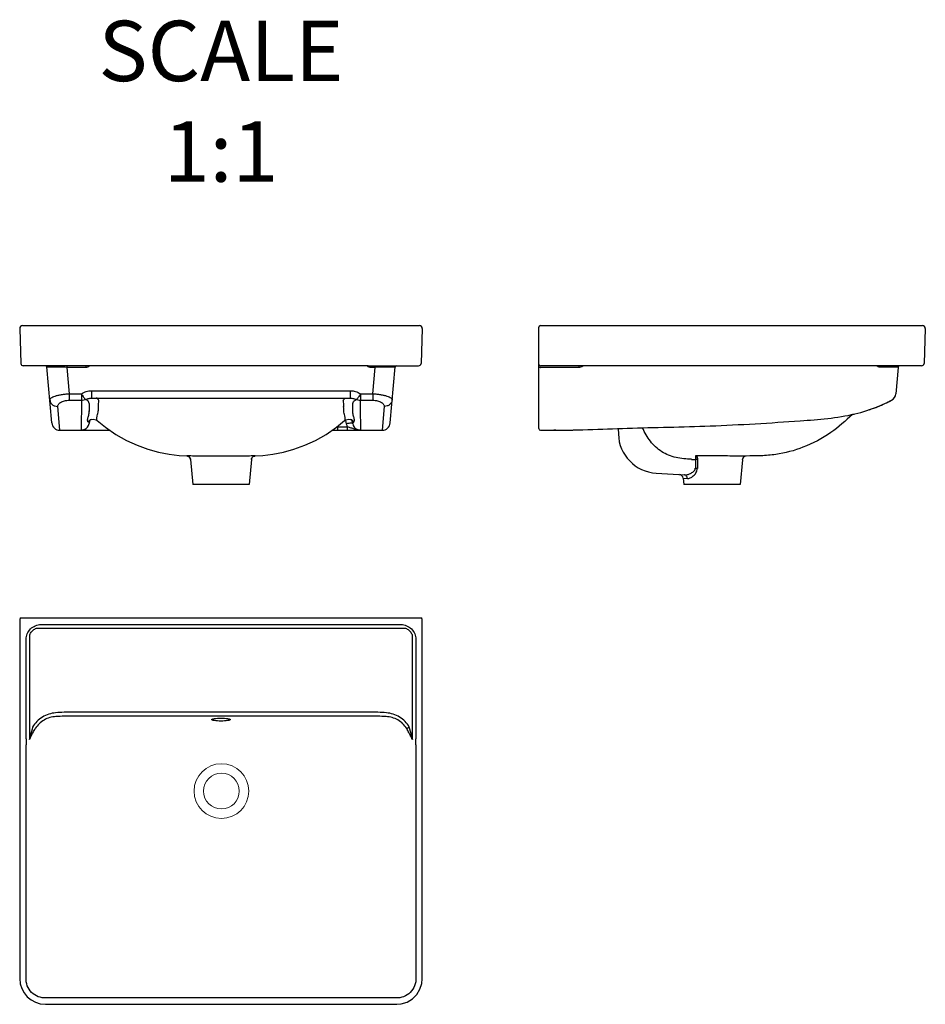
# Model space of a CAD drawing. Units: millimetres. Extents: x 63602 to 64726, y -11014 to -9791.
import ezdxf

# ---------------------------------------------------------------- set-up
doc = ezdxf.new("R2010")
doc.units = ezdxf.units.MM
doc.layers.add('02___PRT_ALL_AXES', color=7, linetype='Continuous')
doc.layers.add('06___PRT_ALL_SURFS', color=7, linetype='Continuous')
doc.layers.add('尺寸标注', color=80, linetype='Continuous', lineweight=18)

msp = doc.modelspace()

# ---------------------------------------------------------------- linework, layer by layer
at = {"color": 7, "linetype": 'Continuous'}
for p, q in [((63601.9, -10174.8), (63603.4, -10218.2)), ((63605.4, -10171.1), (64098.2, -10171.1)), ((63607.2, -10171.1), (63607.2, -10171.1)), ((64101.7, -10174.8), (64100.1, -10218.2)), ((64246.3, -10299.1), (64246.3, -10173.1)), ((64248.3, -10171.1), (64722.6, -10171.1)), ((64726.1, -10174.8), (64724.6, -10218.2)), ((63686.4, -10221.1), (63606.4, -10221.1)), ((63635.5, -10222.1), (63635.6, -10222.3)), ((63641.7, -10292), (63635.6, -10222.2)), ((63660.6, -10221.1), (63660.6, -10223)), ((63660.6, -10223), (63663.5, -10255.8)), ((63683.9, -10223), (63660.6, -10223)), ((63683.9, -10221.1), (63683.9, -10223)), ((64034.5, -10221.1), (63687.2, -10221.1)), ((64035.5, -10221.1), (64097.1, -10221.1)), ((64037.9, -10221.1), (64037.9, -10223)), ((64043, -10223), (64037.9, -10223)), ((64040.1, -10255.8), (64043, -10223)), ((64043, -10221.1), (64043, -10223)), ((64061.8, -10292), (64067.9, -10222.2)), ((64067.9, -10222.3), (64067.9, -10222.4)), ((64068.1, -10222), (64068.6, -10221.5)), ((64068.6, -10221.5), (64069.3, -10221.2)), ((64721.6, -10221.1), (64248.3, -10221.1)), ((64296.1, -10223), (64248.3, -10223)), ((64296.1, -10221.1), (64296.1, -10223)), ((64692.3, -10223), (64689.5, -10255.8)), ((63663.5, -10255.8), (63663.5, -10263.8)), ((63663.5, -10255.8), (63678.6, -10255.8)), ((63678.6, -10255.8), (63678.6, -10263.8)), ((63691.2, -10252), (63691.2, -10261.1)), ((63691.2, -10252), (64012.3, -10252)), ((63691.2, -10261.1), (64012.3, -10261.1)), ((64012.3, -10252), (64012.3, -10261.1)), ((64025, -10255.8), (64040.1, -10255.8)), ((64025, -10255.8), (64025, -10263.8)), ((64040.1, -10255.8), (64040.1, -10263.8)), ((63651.7, -10301.1), (63649.2, -10271.5)), ((63663.5, -10263.8), (63678.6, -10263.8)), ((63678.6, -10263.8), (63678.4, -10301.1)), ((63688.3, -10267.7), (63688.3, -10277.9)), ((64015.3, -10277.9), (64015.3, -10267.7)), ((64025, -10263.8), (64040.1, -10263.8)), ((64054.4, -10271.5), (64051.9, -10301.1)), ((64669.1, -10270.9), (64668.9, -10271)), ((64669.4, -10270.8), (64669.1, -10270.9)), ((63688.7, -10290.1), (63688.2, -10292.8)), ((63688.8, -10289.6), (63688.7, -10290.1)), ((63688.9, -10289), (63688.8, -10289.6)), ((63689, -10288.8), (63688.9, -10289)), ((63690.8, -10287.7), (63690.6, -10287.8)), ((63698.2, -10289.1), (63698.2, -10289.1)), ((63995.9, -10296.8), (63996.3, -10296.8)), ((63996.3, -10296.8), (63996.3, -10296.5)), ((63996.3, -10296.8), (64008.5, -10296.8)), ((64005.3, -10289.1), (64005.3, -10289.1)), ((64006.7, -10288.8), (64006.6, -10288.2)), ((64007.5, -10293.1), (64006.7, -10288.8)), ((64008.5, -10296.8), (64008.5, -10301.1)), ((64012.9, -10287.8), (64012.8, -10287.8)), ((64014.7, -10289), (64014.6, -10288.8)), ((64014.8, -10289.6), (64014.7, -10289)), ((64014.8, -10290), (64014.8, -10289.6)), ((64015.3, -10292.8), (64014.8, -10290)), ((64015.3, -10292.8), (64015.3, -10289.5)), ((64015.6, -10289.7), (64015.5, -10289.5)), ((64015.5, -10289.7), (64015.7, -10289.9)), ((63651.7, -10301.1), (63707.3, -10301.1)), ((63996.3, -10301.1), (64051.9, -10301.1)), ((64248.3, -10301.1), (64258.3, -10301.1)), ((64260.3, -10301.1), (64261.3, -10301.1)), ((64267.6, -10301.1), (64267.2, -10301.1)), ((64344.9, -10299), (64345.1, -10305.9)), ((63809.4, -10333), (63809.4, -10333)), ((63827.3, -10333.1), (63825.3, -10333.1)), ((63878.3, -10333.1), (63876.2, -10333.1)), ((63894.2, -10333), (63894.2, -10333)), ((63894.2, -10333), (63894.2, -10333)), ((64441.2, -10333), (64440.9, -10333)), ((64451.1, -10333), (64449.8, -10333)), ((64496.2, -10333.1), (64494.7, -10333.1)), ((64503.9, -10333.1), (64496.2, -10333.1)), ((63814.1, -10337.6), (63816.8, -10368.6)), ((63889.5, -10337.6), (63886.8, -10368.6)), ((64443.4, -10337.5), (64443.2, -10337.5)), ((64499, -10337.7), (64496.3, -10368.6)), ((64392, -10354.4), (64427, -10356.5)), ((63886.8, -10368.6), (63816.8, -10368.6)), ((64425.6, -10360.7), (64426.3, -10368.6)), ((64425.6, -10360.7), (64431, -10361.1)), ((64496.3, -10368.6), (64426.3, -10368.6)), ((63601.9, -10536.3), (63601.9, -10982.2)), ((63603.9, -10534.3), (64099.7, -10534.3)), ((63628.3, -10542.3), (64075.2, -10542.3)), ((64101.7, -10982.4), (64101.7, -10536.3)), ((63626.4, -10546.8), (64077.2, -10546.8)), ((63609.8, -10684.1), (63609.8, -10560.9)), ((63614.3, -10682.8), (63614.3, -10558.9)), ((64089.3, -10558.9), (64089.3, -10682.8)), ((64093.8, -10560.9), (64093.8, -10684.1)), ((63851.8, -11006.3), (63654.9, -11006.3)), ((64048.6, -11006.3), (63851.8, -11006.3)), ((63633.9, -11014.2), (64069.9, -11014.2))]:
    msp.add_line(p, q, dxfattribs=at)
for points in [[(63634.4, -10221.2), (63635.1, -10221.6), (63635.5, -10222.1)], [(64067.9, -10222.4), (64067.9, -10222.3), (64068.1, -10222)], [(63687.9, -10289.9), (63687.9, -10290), (63688.1, -10289.7)], [(63690.8, -10287.7), (63693.3, -10287.3), (63697, -10288.2), (63698.2, -10289.1)], [(64005.3, -10289.1), (64006.7, -10288.1), (64010.3, -10287.3), (64012.8, -10287.8)], [(64012.9, -10287.8), (64014.3, -10288.6), (64015.5, -10289.7)], [(63809.4, -10333), (63809.4, -10333), (63809.5, -10333), (63809.7, -10333), (63810.1, -10333.1), (63810.8, -10333.3), (63811.4, -10333.6), (63812, -10334), (63812.6, -10334.5), (63813.1, -10335.1), (63813.6, -10335.8), (63813.9, -10336.6), (63814.1, -10337.4), (63814.1, -10337.6)], [(63889.8, -10336.4), (63890.1, -10335.6), (63890.6, -10334.8)], [(63890.6, -10334.8), (63891.2, -10334.2), (63891.8, -10333.8), (63892.5, -10333.4)], [(63892.5, -10333.4), (63893.1, -10333.2), (63893.7, -10333.1), (63894, -10333), (63894.2, -10333), (63894.2, -10333)], [(63889.5, -10337.6), (63889.5, -10337.3), (63889.8, -10336.4)], [(64069.9, -11014.2), (64075.6, -11013.7), (64082.9, -11011.4), (64089.4, -11007.5), (64094.8, -11002.1), (64098.8, -10995.6), (64101.1, -10988.4), (64101.7, -10982.4)]]:
    msp.add_lwpolyline(points, dxfattribs=at)
at = {"lineweight": 0}
for radius in [34, 22.2]:
    msp.add_circle((63852.3, -10749.3), radius, dxfattribs=at)
at = {"color": 7, "linetype": 'Continuous'}
for centre, radius, start, end in [((63605.4, -10174.6), 3.5, 90.0035, 181.9999), ((64098.2, -10174.6), 3.5, 358, 90), ((64248.3, -10173.1), 2, 90, 180), ((64722.6, -10174.6), 3.5, 358, 90), ((63606.4, -10218.1), 3, 182, 270), ((63633.7, -10223.1), 2, 24.9457, 64.4344), ((63633.9, -10223.1), 1.97, 26.3236, 67.8539), ((63683.9, -10215.9), 7.02, 270.0368, 312.1788), ((64037.9, -10215.9), 7.01, 227.8098, 269.9598), ((64069.7, -10223.1), 1.97, 111.3244, 156.4486), ((64069.9, -10223.1), 2, 111.25, 157.9292), ((64097.1, -10218.1), 3, 270, 358), ((64248.3, -10219.1), 2, 180, 270), ((64296, -10215.9), 7.03, 270.0413, 312.9674), ((64670.6, -10215.9), 7.01, 226.9964, 243.8927), ((64705.8, -10241.1), 42.7, 152.5899, 153.7919), ((64688.1, -10231.9), 22.7, 151.6195, 152.6248), ((64694.3, -10223.1), 2, 89.9844, 174.9986), ((64721.6, -10218.1), 3, 270, 358), ((64679.5, -10255), 10, 298.122, 355), ((63656.5, -10271.6), 43.4, 352.807, 358.6128), ((63194.9, -10259.2), 505.1, 358.5672, 359.4396), ((64508.7, -10259.2), 505.1, 180.5604, 181.4328), ((64047.1, -10271.6), 43.4, 181.3872, 187.1928), ((64596.1, -10095.8), 189.8, 288.637, 292.1774), ((64597.7, -10099.8), 185.4, 291.75, 291.9231), ((64597.9, -10100.4), 184.8, 291.923, 292.193), ((64601.2, -10108.2), 176.4, 292.1513, 298.0793), ((64598.3, -10101.3), 183.8, 292.1945, 292.5977), ((64598.6, -10102.1), 183, 292.5979, 292.7528), ((64601.5, -10108.8), 175.6, 292.718, 298.0873), ((64599.1, -10103.2), 181.7, 292.7522, 293.4783), ((64599.7, -10104.8), 180, 293.4786, 293.9739), ((64600.4, -10106.4), 178.3, 293.9735, 294.7344), ((64602.4, -10110.4), 173.8, 295.8761, 296.3381), ((64602.9, -10111.5), 172.7, 296.338, 296.8285), ((64603.7, -10113.2), 170.8, 297.2183, 297.539), ((64587.7, -10066.8), 220, 282.5323, 283.1623), ((64587.8, -10066.9), 219.9, 282.5667, 283.1531), ((63651.7, -10291.1), 10, 185, 270), ((63678.4, -10291.1), 10, 292.6499, 350.0464), ((63693.7, -10295.2), 8, 112.2571, 148.1049), ((64025.2, -10289.9), 18.1, 190.0016, 202.4614), ((64009.9, -10295.2), 8, 31.8945, 67.7833), ((64025.2, -10291.1), 9.99, 189.9573, 244.312), ((64051.9, -10291.1), 10, 270, 355), ((63707.3, -10151.1), 150, 270, 272.2681), ((63996.3, -10151.1), 150, 267.7319, 270), ((64248.3, -10299.1), 2, 180, 270), ((64258.2, -9179), 1122.2, 270.0027, 270.3542), ((64257.8, -9103.2), 1197.9, 270.3518, 270.4703), ((64253.6, -8751.4), 1549.8, 270.5171, 271.5579), ((64257.1, -9027.7), 1273.4, 270.4718, 270.7256), ((64395.1, -10304.5), 50, 181.6272, 266.5187), ((63809.1, -10338), 5, 4.9999, 87.8078), ((63894.5, -10338), 5.03, 134.6917, 153.236), ((63894.5, -10338), 4.97, 132.9515, 134.6403), ((64491, -9929.5), 403.6, 270.5228, 270.7396), ((64492.9, -10045.7), 287.4, 270.6627, 272.1887), ((64503.9, -10338.1), 5, 90.0835, 175), ((63894.4, -10338), 4.94, 153.3085, 155.6761), ((64447.3, -10093.4), 244.1, 267.3388, 268.4752), ((69032.5, -10415.8), 4592.3, 179.0226, 179.1601), ((68974.3, -10383.7), 4531.3, 179.4166, 179.556), ((64420.6, -10361.2), 5, 5, 86.4937), ((63603.9, -10536.3), 2, 90, 180), ((64099.7, -10536.3), 2, 0, 90), ((63799.7, -10722.3), 189.2, 163.8981, 167.2325), ((63769.2, -10121.2), 633.3, 299.6289, 299.9666), ((63903.8, -10722.3), 189.2, 12.7675, 16.1019), ((63528.8, -10684.4), 81, 359.9098, 0.2322), ((63639.5, -10684.7), 29.7, 179.6104, 179.8252), ((66026.7, -10692.1), 2416.9, 179.8231, 179.9978), ((63536.8, -10682.3), 77.5, 357.8784, 359.6637), ((63724.7, -10737.8), 122.4, 153.4917, 154.5464), ((63616.7, -10924.6), 241.9, 90.4521, 90.5676), ((63978.8, -10737.8), 122.4, 25.4536, 26.5083), ((64086.9, -10924.6), 241.9, 89.4324, 89.5479), ((64166.8, -10682.3), 77.5, 180.3363, 182.1216), ((64174.8, -10684.4), 81, 179.7678, 180.0902), ((64064.1, -10684.7), 29.7, 0.1748, 0.3896), ((61676.9, -10692.1), 2416.9, 0.0022, 0.1769), ((63633.9, -10982.2), 32, 180, 270)]:
    msp.add_arc(centre, radius, start, end, dxfattribs=at)
for points, knots in [([(63635.9, -10222.9), (63635.8, -10222.9), (63635.7, -10222.6), (63635.6, -10222.4), (63635.6, -10222.2)], [0, 0, 0, 0, 0.29747, 1, 1, 1, 1]), ([(63660.6, -10223), (63657.6, -10222.9), (63652.1, -10222.9), (63645.6, -10222.9), (63641.2, -10222.9), (63638.7, -10222.9), (63637, -10222.9), (63636.2, -10222.9), (63635.9, -10222.9)], [0, 0, 0, 0, 0.35817, 0.66964, 0.794625, 0.893308, 0.962508, 1, 1, 1, 1]), ([(64067.7, -10222.9), (64067.4, -10222.9), (64066.5, -10222.9), (64064.8, -10222.9), (64062.4, -10222.9), (64058, -10222.9), (64051.5, -10222.9), (64045.9, -10222.9), (64043, -10223)], [0, 0, 0, 0, 0.037492, 0.106691, 0.205374, 0.33036, 0.641829, 1, 1, 1, 1]), ([(64067.9, -10222.8), (64067.8, -10222.8), (64067.8, -10222.9), (64067.8, -10222.9), (64067.7, -10222.9)], [0, 0, 0, 0, 0.357887, 1, 1, 1, 1]), ([(64067.9, -10222.2), (64067.9, -10222.3), (64067.9, -10222.5), (64067.9, -10222.6), (64067.9, -10222.8)], [0, 0, 0, 0, 0.306764, 1, 1, 1, 1]), ([(64246.3, -10222.8), (64246.3, -10222.8), (64246.3, -10222.8), (64246.4, -10222.9), (64246.6, -10222.9), (64247, -10222.9), (64247.5, -10222.9), (64248, -10223), (64248.3, -10223)], [0, 0, 0, 0, 0.025392, 0.083896, 0.176565, 0.300157, 0.621516, 1, 1, 1, 1]), ([(64670.6, -10221.1), (64670.6, -10221.1), (64670.5, -10221.2), (64670.5, -10221.4), (64670.4, -10221.7), (64670.4, -10221.9), (64670.4, -10222)], [0, 0, 0, 0, 0.089238, 0.287957, 0.596859, 1, 1, 1, 1]), ([(64670.4, -10222), (64670.4, -10222.1), (64670.4, -10222.4), (64670.4, -10222.7), (64670.4, -10222.9)], [0, 0, 0, 0, 0.232836, 1, 1, 1, 1]), ([(64692.3, -10223), (64692.3, -10222.9), (64692.3, -10222.9), (64692.2, -10222.9), (64692.1, -10222.9), (64691.9, -10222.9), (64691.7, -10222.9), (64691.3, -10222.9), (64690.7, -10222.9), (64689.8, -10222.9), (64688.7, -10222.9), (64687.4, -10222.9), (64685.4, -10222.9), (64682.6, -10222.9), (64678.8, -10222.9), (64674.7, -10222.9), (64671.8, -10222.9), (64670.4, -10222.9)], [0, 0, 0, 0, 0.001187, 0.004658, 0.010432, 0.018504, 0.028866, 0.041508, 0.073521, 0.114265, 0.163446, 0.220655, 0.285416, 0.435435, 0.608445, 0.798827, 1, 1, 1, 1]), ([(63639.2, -10263.1), (63639.2, -10262.8), (63639.5, -10262.1), (63640.1, -10261.4), (63641.2, -10260.6), (63643.1, -10259.6), (63646.1, -10258.5), (63649.7, -10257.5), (63653.9, -10256.7), (63658.6, -10256.1), (63661.8, -10255.9), (63663.5, -10255.8)], [0, 0, 0, 0, 0.043833, 0.073176, 0.108922, 0.200971, 0.32039, 0.464896, 0.630404, 0.811189, 1, 1, 1, 1]), ([(63678.6, -10255.8), (63679.5, -10255.3), (63681.5, -10254.2), (63685.6, -10252.5), (63689, -10252), (63691.2, -10252)], [0, 0, 0, 0, 0.250299, 0.500617, 1, 1, 1, 1]), ([(63678.6, -10255.8), (63679, -10256.6), (63679.9, -10258), (63681.1, -10259.9), (63682.2, -10261.5), (63682.8, -10262.5), (63683.1, -10262.8)], [0, 0, 0, 0, 0.311043, 0.594318, 0.829374, 1, 1, 1, 1]), ([(63683.1, -10262.8), (63683.8, -10262.7), (63685.1, -10262.3), (63687.7, -10261.5), (63689.8, -10261.1), (63691.2, -10261.1)], [0, 0, 0, 0, 0.241668, 0.490838, 1, 1, 1, 1]), ([(63698, -10261.5), (63698, -10261.4), (63697.6, -10261.2), (63697.3, -10261.1), (63697, -10261.1)], [0, 0, 0, 0, 0.266033, 1, 1, 1, 1]), ([(63700, -10264.1), (63699.7, -10263.5), (63699.2, -10262.6), (63698.5, -10261.7), (63698, -10261.5)], [0, 0, 0, 0, 0.568213, 1, 1, 1, 1]), ([(64003.6, -10264.1), (64003.8, -10263.5), (64004.4, -10262.6), (64005.1, -10261.7), (64005.5, -10261.5)], [0, 0, 0, 0, 0.568214, 1, 1, 1, 1]), ([(64005.5, -10261.5), (64005.6, -10261.4), (64005.9, -10261.2), (64006.3, -10261.1), (64006.6, -10261.1)], [0, 0, 0, 0, 0.26601, 1, 1, 1, 1]), ([(64012.3, -10252), (64014.6, -10252), (64017.9, -10252.5), (64022.1, -10254.2), (64024, -10255.3), (64025, -10255.8)], [0, 0, 0, 0, 0.499381, 0.749699, 1, 1, 1, 1]), ([(64012.3, -10261.1), (64013.7, -10261.1), (64015.8, -10261.5), (64018.5, -10262.3), (64019.8, -10262.7), (64020.5, -10262.8)], [0, 0, 0, 0, 0.509155, 0.758331, 1, 1, 1, 1]), ([(64025, -10255.8), (64024.5, -10256.6), (64023.7, -10258), (64022.4, -10259.9), (64021.4, -10261.5), (64020.7, -10262.5), (64020.5, -10262.8)], [0, 0, 0, 0, 0.311049, 0.594327, 0.829382, 1, 1, 1, 1]), ([(64040.1, -10255.8), (64041.8, -10255.9), (64045, -10256.1), (64049.6, -10256.7), (64053.9, -10257.5), (64057.5, -10258.5), (64060.4, -10259.6), (64062.4, -10260.6), (64063.5, -10261.4), (64064.1, -10262.1), (64064.4, -10262.8), (64064.4, -10263.1)], [0, 0, 0, 0, 0.188812, 0.369596, 0.535105, 0.679611, 0.79903, 0.891079, 0.926824, 0.956167, 1, 1, 1, 1]), ([(63639.2, -10263.1), (63639.3, -10264.3), (63640, -10266.6), (63642.3, -10269.4), (63645.5, -10271.2), (63647.9, -10271.5), (63649.2, -10271.5)], [0, 0, 0, 0, 0.241453, 0.487769, 0.741136, 1, 1, 1, 1]), ([(63649.2, -10271.5), (63649.1, -10271.1), (63649.3, -10270.2), (63649.9, -10268.9), (63651.1, -10267.6), (63653.5, -10265.9), (63657.6, -10264.2), (63661.4, -10263.8), (63663.5, -10263.8)], [0, 0, 0, 0, 0.07085, 0.151181, 0.246682, 0.360686, 0.648311, 1, 1, 1, 1]), ([(63678.6, -10263.8), (63679, -10263.8), (63680.5, -10263.7), (63682.1, -10263.3), (63683.1, -10262.8)], [0, 0, 0, 0, 0.252644, 1, 1, 1, 1]), ([(63688.3, -10267.7), (63688.1, -10266.9), (63687, -10264.6), (63684.6, -10263.3), (63683.1, -10262.8)], [0, 0, 0, 0, 0.349939, 1, 1, 1, 1]), ([(64015.3, -10267.7), (64015.5, -10266.9), (64016.6, -10264.6), (64018.9, -10263.3), (64020.5, -10262.8)], [0, 0, 0, 0, 0.349926, 1, 1, 1, 1]), ([(64020.5, -10262.8), (64020.8, -10263), (64022.3, -10263.6), (64023.8, -10263.8), (64025, -10263.8)], [0, 0, 0, 0, 0.248002, 1, 1, 1, 1]), ([(64025.2, -10301.1), (64025.2, -10299.1), (64025.2, -10294.9), (64025.2, -10282.4), (64025.1, -10272), (64025, -10263.8)], [0, 0, 0, 0, 0.163263, 0.337135, 1, 1, 1, 1]), ([(64040.1, -10263.8), (64042.2, -10263.8), (64045.9, -10264.2), (64050.1, -10265.9), (64052.5, -10267.6), (64053.6, -10268.9), (64054.3, -10270.2), (64054.4, -10271.1), (64054.4, -10271.5)], [0, 0, 0, 0, 0.35169, 0.639315, 0.753319, 0.848819, 0.92915, 1, 1, 1, 1]), ([(64064.4, -10263.1), (64064.3, -10264.3), (64063.6, -10266.6), (64061.3, -10269.4), (64058.1, -10271.2), (64055.6, -10271.5), (64054.4, -10271.5)], [0, 0, 0, 0, 0.241452, 0.487769, 0.741136, 1, 1, 1, 1]), ([(64258.3, -10301.1), (64291.1, -10301.1), (64357.6, -10298), (64462.2, -10296.5), (64556.3, -10290.5), (64626.6, -10285.3), (64658.3, -10275.4), (64667.7, -10271.5)], [0, 0, 0, 0, 0.237869, 0.487367, 0.760119, 0.926399, 1, 1, 1, 1]), ([(63686.9, -10291), (63686.8, -10290.9), (63686.6, -10290.6), (63686.4, -10290.1), (63686.3, -10289.3), (63686.2, -10288.4), (63686.3, -10287.2), (63686.6, -10285.6), (63687.3, -10283.5), (63687.7, -10281.8), (63687.8, -10280.9)], [0, 0, 0, 0, 0.038549, 0.093681, 0.166254, 0.254892, 0.366405, 0.518232, 0.725404, 1, 1, 1, 1]), ([(63687.8, -10280.9), (63687.9, -10280.7), (63688.1, -10279.7), (63688.2, -10278.7), (63688.3, -10277.9)], [0, 0, 0, 0, 0.231303, 1, 1, 1, 1]), ([(63698.2, -10289.1), (63698.1, -10289), (63697.9, -10288.7), (63697.6, -10287.8), (63697.5, -10286.5), (63697.8, -10284.8), (63698.3, -10282.8), (63699, -10280.2), (63699.4, -10278.1), (63699.5, -10277)], [0, 0, 0, 0, 0.037166, 0.085256, 0.224244, 0.338443, 0.501136, 0.720999, 1, 1, 1, 1]), ([(64005.3, -10289.1), (64005.6, -10288.9), (64005.9, -10287.9), (64006, -10286.5), (64005.8, -10284.8), (64005.3, -10282.8), (64004.6, -10280.2), (64004.2, -10278.1), (64004.1, -10277)], [0, 0, 0, 0, 0.084493, 0.223582, 0.337881, 0.500722, 0.72077, 1, 1, 1, 1]), ([(64015.7, -10280.9), (64015.7, -10280.7), (64015.5, -10279.7), (64015.4, -10278.7), (64015.3, -10277.9)], [0, 0, 0, 0, 0.231302, 1, 1, 1, 1]), ([(64016.7, -10291), (64016.8, -10290.9), (64017, -10290.6), (64017.2, -10290.1), (64017.3, -10289.3), (64017.4, -10288.4), (64017.3, -10287.2), (64016.9, -10285.6), (64016.3, -10283.5), (64015.9, -10281.8), (64015.7, -10280.9)], [0, 0, 0, 0, 0.038567, 0.09369, 0.166267, 0.254907, 0.366412, 0.518241, 0.725406, 1, 1, 1, 1]), ([(63687.7, -10290.3), (63687.6, -10290.5), (63687.5, -10290.7), (63687.3, -10290.9), (63687.1, -10291), (63687, -10291)], [0, 0, 0, 0, 0.417532, 0.698945, 1, 1, 1, 1]), ([(63996.3, -10296.8), (63996.3, -10297.1), (63996.3, -10297.7), (63996.3, -10298.5), (63996.3, -10299.2), (63996.3, -10299.9), (63996.3, -10300.3), (63996.3, -10300.6), (63996.3, -10300.8), (63996.3, -10300.9), (63996.3, -10301), (63996.3, -10301.1), (63996.3, -10301.1), (63996.3, -10301.1)], [0, 0, 0, 0, 0.201927, 0.392857, 0.565726, 0.715226, 0.836715, 0.88578, 0.926478, 0.958421, 0.981417, 0.995323, 1, 1, 1, 1]), ([(64015.3, -10292.8), (64015.3, -10292.7), (64015.1, -10292.6), (64014.3, -10292.4), (64012.7, -10292.4), (64010.3, -10292.6), (64008.4, -10292.9), (64007.5, -10293.1)], [0, 0, 0, 0, 0.032846, 0.093856, 0.308845, 0.625644, 1, 1, 1, 1]), ([(64008.5, -10296.8), (64010, -10297.1), (64012.9, -10297.8), (64015.7, -10298.8), (64017.1, -10299.3)], [0, 0, 0, 0, 0.51397, 1, 1, 1, 1]), ([(64015.6, -10289.7), (64015.7, -10290), (64015.9, -10290.5), (64016.3, -10290.9), (64016.4, -10291)], [0, 0, 0, 0, 0.66747, 1, 1, 1, 1]), ([(64016.4, -10291), (64016.5, -10291), (64016.6, -10291), (64016.7, -10291), (64016.7, -10291)], [0, 0, 0, 0, 0.542923, 1, 1, 1, 1]), ([(64436, -10337.2), (64432.7, -10337.1), (64426.3, -10336.6), (64416.7, -10335.2), (64407.4, -10332.4), (64398.8, -10328), (64391.1, -10322), (64382.5, -10312.5), (64377.7, -10304), (64375.1, -10298.1)], [0, 0, 0, 0, 0.12533, 0.250631, 0.37586, 0.50096, 0.625942, 0.750844, 1, 1, 1, 1]), ([(63678.4, -10301.1), (63678.8, -10301.1), (63680.7, -10301.1), (63682.5, -10301.1), (63684, -10301.1)], [0, 0, 0, 0, 0.21695, 1, 1, 1, 1]), ([(64017.1, -10299.3), (64017.3, -10299.8), (64018, -10300.7), (64019.1, -10301.1), (64019.6, -10301.1)], [0, 0, 0, 0, 0.54361, 1, 1, 1, 1]), ([(64017.1, -10299.3), (64018.4, -10299.8), (64021, -10300.7), (64023.8, -10301.1), (64025.2, -10301.1)], [0, 0, 0, 0, 0.501902, 1, 1, 1, 1]), ([(64019.6, -10301.1), (64020.1, -10301.1), (64022, -10301.1), (64023.8, -10301.1), (64025.2, -10301.1)], [0, 0, 0, 0, 0.286972, 1, 1, 1, 1]), ([(64574.3, -10322.3), (64563.5, -10326.5), (64546, -10331.1), (64522.2, -10333), (64509.9, -10333.1), (64503.9, -10333.1)], [0, 0, 0, 0, 0.486602, 0.748667, 1, 1, 1, 1]), ([(63809.4, -10333), (63809.3, -10333), (63809.3, -10333), (63809.3, -10333), (63809.3, -10333)], [0, 0, 0, 0, 0.459015, 1, 1, 1, 1]), ([(63819.9, -10333.1), (63817.5, -10333.1), (63814.3, -10333.1), (63810.8, -10333), (63809.7, -10333), (63809.4, -10333)], [0, 0, 0, 0, 0.699192, 0.902364, 1, 1, 1, 1]), ([(63821.5, -10333.1), (63821.4, -10333.1), (63820.8, -10333.1), (63820.3, -10333.1), (63819.9, -10333.1)], [0, 0, 0, 0, 0.255526, 1, 1, 1, 1]), ([(63825.3, -10333.1), (63824.9, -10333.1), (63823.7, -10333.1), (63822.4, -10333.1), (63821.5, -10333.1)], [0, 0, 0, 0, 0.259955, 1, 1, 1, 1]), ([(63851.8, -10333.1), (63849.6, -10333.1), (63841.5, -10333.1), (63833.3, -10333.1), (63827.3, -10333.1)], [0, 0, 0, 0, 0.265241, 1, 1, 1, 1]), ([(63876.2, -10333.1), (63874.4, -10333.1), (63866.2, -10333.1), (63858.1, -10333.1), (63851.8, -10333.1)], [0, 0, 0, 0, 0.228861, 1, 1, 1, 1]), ([(63882.1, -10333.1), (63881.8, -10333.1), (63880.5, -10333.1), (63879.3, -10333.1), (63878.3, -10333.1)], [0, 0, 0, 0, 0.239806, 1, 1, 1, 1]), ([(63883.7, -10333.1), (63883.5, -10333.1), (63883, -10333.1), (63882.5, -10333.1), (63882.1, -10333.1)], [0, 0, 0, 0, 0.244431, 1, 1, 1, 1]), ([(63894.2, -10333), (63893.9, -10333), (63892.8, -10333), (63889.3, -10333.1), (63886.1, -10333.1), (63883.7, -10333.1)], [0, 0, 0, 0, 0.097636, 0.300807, 1, 1, 1, 1]), ([(63894.3, -10333), (63894.3, -10333), (63894.2, -10333), (63894.2, -10333), (63894.2, -10333)], [0, 0, 0, 0, 0.540408, 1, 1, 1, 1]), ([(64440.9, -10333), (64440.9, -10333), (64440.9, -10333.1), (64440.9, -10333.4), (64440.9, -10333.8), (64440.9, -10334.3), (64440.9, -10335), (64440.8, -10336), (64440.8, -10336.9), (64440.8, -10337.4)], [0, 0, 0, 0, 0.026235, 0.086755, 0.179839, 0.302341, 0.450555, 0.619938, 1, 1, 1, 1]), ([(64440.9, -10333), (64441.6, -10333), (64442.5, -10334.2), (64443, -10335.8), (64443.2, -10336.9), (64443.2, -10337.5)], [0, 0, 0, 0, 0.388946, 0.675261, 1, 1, 1, 1]), ([(64441.2, -10333), (64441.9, -10333), (64442.8, -10334.2), (64443.3, -10335.8), (64443.4, -10336.9), (64443.4, -10337.5)], [0, 0, 0, 0, 0.387188, 0.67412, 1, 1, 1, 1]), ([(64449.8, -10333), (64449.1, -10333), (64446.2, -10333), (64443.3, -10333), (64441.2, -10333)], [0, 0, 0, 0, 0.258015, 1, 1, 1, 1]), ([(64461.2, -10333), (64460.4, -10333), (64457, -10333), (64453.7, -10333), (64451.1, -10333)], [0, 0, 0, 0, 0.252307, 1, 1, 1, 1]), ([(64489.6, -10333.1), (64487.5, -10333.1), (64478.1, -10333.1), (64468.6, -10333), (64461.2, -10333)], [0, 0, 0, 0, 0.21997, 1, 1, 1, 1]), ([(64491.3, -10333.1), (64491.1, -10333.1), (64490.6, -10333.1), (64490, -10333.1), (64489.6, -10333.1)], [0, 0, 0, 0, 0.245145, 1, 1, 1, 1]), ([(64494.7, -10333.1), (64494.4, -10333.1), (64493.3, -10333.1), (64492.1, -10333.1), (64491.3, -10333.1)], [0, 0, 0, 0, 0.237452, 1, 1, 1, 1]), ([(64443.2, -10337.5), (64443, -10337.5), (64442.2, -10337.5), (64441.4, -10337.4), (64440.8, -10337.4)], [0, 0, 0, 0, 0.23641, 1, 1, 1, 1]), ([(64427, -10356.5), (64428.3, -10356.6), (64430.9, -10356.3), (64434, -10355.1), (64436.5, -10353.8), (64438.1, -10352.7), (64439.2, -10351.7), (64439.9, -10350.8), (64440.5, -10349.7), (64440.6, -10348.8), (64440.6, -10348.4)], [0, 0, 0, 0, 0.215042, 0.456933, 0.585825, 0.718987, 0.78721, 0.856704, 0.927571, 1, 1, 1, 1]), ([(64431, -10361.1), (64430.9, -10360), (64430.3, -10358.3), (64428.6, -10356.9), (64427.5, -10356.6), (64427, -10356.5)], [0, 0, 0, 0, 0.52215, 0.766179, 1, 1, 1, 1]), ([(64431, -10361.1), (64432.1, -10361.2), (64434, -10360.6), (64436.3, -10359.3), (64438.2, -10357.9), (64440, -10356.1), (64441.5, -10354), (64442.8, -10351.4), (64443.1, -10349.5), (64443.1, -10348.5)], [0, 0, 0, 0, 0.187276, 0.299845, 0.423394, 0.556326, 0.697382, 0.845692, 1, 1, 1, 1]), ([(64443.1, -10348.5), (64442.9, -10348.5), (64442.1, -10348.5), (64441.2, -10348.4), (64440.6, -10348.4)], [0, 0, 0, 0, 0.235407, 1, 1, 1, 1]), ([(63609.8, -10560.9), (63609.9, -10558.5), (63610.9, -10553.7), (63615, -10547.6), (63621.1, -10543.5), (63626, -10542.4), (63628.3, -10542.3)], [0, 0, 0, 0, 0.250061, 0.500077, 0.750076, 1, 1, 1, 1]), ([(64075.2, -10542.3), (64077.6, -10542.4), (64082.4, -10543.5), (64088.5, -10547.6), (64092.7, -10553.7), (64093.7, -10558.5), (64093.8, -10560.9)], [0, 0, 0, 0, 0.250064, 0.50008, 0.75008, 1, 1, 1, 1]), ([(63614.3, -10558.9), (63614.2, -10557.3), (63614.7, -10554.1), (63617.4, -10549.9), (63621.5, -10547.2), (63624.8, -10546.7), (63626.4, -10546.8)], [0, 0, 0, 0, 0.25004, 0.500298, 0.750413, 1, 1, 1, 1]), ([(64077.2, -10546.8), (64078.8, -10546.7), (64082.1, -10547.2), (64086.2, -10549.9), (64088.9, -10554.1), (64089.4, -10557.3), (64089.3, -10558.9)], [0, 0, 0, 0, 0.250115, 0.5004, 0.750487, 1, 1, 1, 1]), ([(63646.5, -10652.1), (63643.6, -10652.4), (63637.8, -10653.5), (63629.9, -10657.2), (63623, -10662.6), (63619.5, -10667.3), (63618, -10669.8)], [0, 0, 0, 0, 0.250114, 0.500131, 0.750094, 1, 1, 1, 1]), ([(64085.6, -10669.8), (64084.1, -10667.3), (64080.6, -10662.6), (64073.7, -10657.2), (64065.7, -10653.5), (64060, -10652.4), (64057.1, -10652.1)], [0, 0, 0, 0, 0.249839, 0.499792, 0.749853, 1, 1, 1, 1]), ([(63646.9, -10656.9), (63644.3, -10657), (63639.2, -10657.8), (63632, -10660.8), (63625.8, -10665.4), (63622.5, -10669.5), (63621.2, -10671.7)], [0, 0, 0, 0, 0.249349, 0.499297, 0.749593, 1, 1, 1, 1]), ([(64082.3, -10671.7), (64081, -10669.5), (64077.8, -10665.4), (64071.5, -10660.7), (64064.4, -10657.8), (64059.3, -10657), (64056.7, -10656.9)], [0, 0, 0, 0, 0.250341, 0.500628, 0.750618, 1, 1, 1, 1]), ([(63616.2, -10681.1), (63616.9, -10679.6), (63618.5, -10676.4), (63620.3, -10673.3), (63621.2, -10671.7)], [0, 0, 0, 0, 0.494995, 1, 1, 1, 1]), ([(64087.4, -10681.1), (64086.6, -10679.6), (64085, -10676.4), (64083.3, -10673.3), (64082.3, -10671.7)], [0, 0, 0, 0, 0.494995, 1, 1, 1, 1]), ([(63615.2, -10683.2), (63615.3, -10683), (63615.6, -10682.3), (63615.9, -10681.6), (63616.2, -10681.1)], [0, 0, 0, 0, 0.246654, 1, 1, 1, 1]), ([(64088.4, -10683.2), (64088.3, -10683), (64088, -10682.3), (64087.6, -10681.6), (64087.4, -10681.1)], [0, 0, 0, 0, 0.246654, 1, 1, 1, 1]), ([(63609.8, -10963.2), (63609.8, -10940.6), (63609.8, -10850.2), (63609.8, -10759.7), (63609.8, -10692)], [0, 0, 0, 0, 0.250633, 1, 1, 1, 1]), ([(64093.8, -10692), (64093.8, -10714.5), (64093.8, -10804.9), (64093.8, -10895.3), (64093.8, -10963.2)], [0, 0, 0, 0, 0.248914, 1, 1, 1, 1]), ([(63634.7, -11006.3), (63631.4, -11006.5), (63624.7, -11005.4), (63616.2, -10999.9), (63610.7, -10991.4), (63609.7, -10984.7), (63609.8, -10981.4)], [0, 0, 0, 0, 0.249982, 0.500003, 0.750022, 1, 1, 1, 1]), ([(64093.8, -10981.4), (64093.9, -10984.7), (64092.9, -10991.4), (64087.3, -10999.9), (64078.8, -11005.4), (64072.1, -11006.5), (64068.9, -11006.3)], [0, 0, 0, 0, 0.249979, 0.499999, 0.750019, 1, 1, 1, 1])]:
    msp.add_open_spline(points, degree=3, knots=knots, dxfattribs=at)
for points in [[(63635.7, -10222.2), (63635.8, -10222.5), (63635.8, -10222.7), (63635.9, -10222.9)], [(63687.2, -10221.1), (63686.9, -10221.1), (63686.7, -10221.1), (63686.4, -10221.1)], [(64034.5, -10221.1), (64034.8, -10221.1), (64035.1, -10221.1), (64035.5, -10221.1)], [(64067.9, -10222.3), (64067.8, -10222.5), (64067.7, -10222.7), (64067.7, -10222.9)], [(64670.4, -10222.9), (64669.4, -10222.9), (64668.4, -10222.7), (64667.5, -10222.2)], [(63699.8, -10272.6), (63699.9, -10272.3), (63699.9, -10272.1), (63699.9, -10271.8)], [(64003.7, -10272.6), (64003.7, -10272.3), (64003.7, -10272.1), (64003.7, -10271.8)], [(63688.3, -10277.9), (63688.3, -10277.6), (63688.3, -10277.3), (63688.3, -10277.1)], [(64015.3, -10277.9), (64015.3, -10277.6), (64015.3, -10277.3), (64015.2, -10277.1)], [(63687, -10291), (63686.9, -10291), (63686.9, -10291), (63686.9, -10291)], [(63682.2, -10300.3), (63681, -10300.8), (63679.7, -10301.1), (63678.4, -10301.1)], [(64025.2, -10301.1), (64023.7, -10301.1), (64022.2, -10300.8), (64020.9, -10300.1)], [(64261.3, -10301.1), (64261.9, -10301.1), (64262.5, -10301.1), (64263.1, -10301.1)], [(64267.2, -10301.1), (64266.5, -10301.1), (64265.8, -10301.1), (64265.1, -10301.1)], [(63892.6, -10333.4), (63892, -10333.6), (63891.5, -10333.9), (63891.1, -10334.3)], [(63894.3, -10333), (63893.7, -10333), (63893.1, -10333.2), (63892.6, -10333.4)], [(63889.9, -10335.9), (63889.7, -10336.4), (63889.6, -10337), (63889.5, -10337.6)], [(63667.5, -10651.2), (63660.5, -10651.2), (63653.4, -10651.5), (63646.5, -10652.1)], [(63851.8, -10651.2), (63790.3, -10651.2), (63728.9, -10651.2), (63667.5, -10651.2)], [(64036.1, -10651.2), (63974.7, -10651.2), (63913.2, -10651.2), (63851.8, -10651.2)], [(64057.1, -10652.1), (64050.1, -10651.5), (64043.1, -10651.2), (64036.1, -10651.2)], [(63667.5, -10656.1), (63660.6, -10656.1), (63653.7, -10656.4), (63646.9, -10656.9)], [(63851.8, -10656.1), (63790.3, -10656.1), (63728.9, -10656.1), (63667.5, -10656.1)], [(64036.1, -10656.1), (63974.7, -10656.1), (63913.2, -10656.1), (63851.8, -10656.1)], [(64056.7, -10656.9), (64049.9, -10656.4), (64043, -10656.1), (64036.1, -10656.1)], [(63614.2, -10685.2), (63614.4, -10684.4), (63614.6, -10683.6), (63614.8, -10682.8)], [(63615.3, -10680.5), (63615.1, -10681.2), (63614.9, -10682), (63614.8, -10682.8)], [(63614.8, -10682.8), (63614.9, -10682.9), (63615.1, -10683), (63615.2, -10683.2)], [(64088.3, -10680.5), (64088.5, -10681.2), (64088.6, -10682), (64088.8, -10682.8)], [(64088.8, -10682.8), (64088.7, -10682.9), (64088.5, -10683), (64088.4, -10683.2)], [(64089.4, -10685.2), (64089.2, -10684.4), (64089, -10683.6), (64088.8, -10682.8)], [(63609.8, -10981.4), (63609.8, -10975.3), (63609.8, -10969.3), (63609.8, -10963.2)], [(64093.8, -10963.2), (64093.8, -10969.3), (64093.8, -10975.3), (64093.8, -10981.4)], [(63654.9, -11006.3), (63648.2, -11006.3), (63641.4, -11006.3), (63634.7, -11006.3)], [(64068.9, -11006.3), (64062.1, -11006.3), (64055.4, -11006.3), (64048.6, -11006.3)]]:
    msp.add_open_spline(points, degree=3, dxfattribs=at)
at = {"layer": '02___PRT_ALL_AXES', "color": 7, "linetype": 'Continuous'}
for points, knots in [([(63840.3, -10660.6), (63840.3, -10660.4), (63840.5, -10660.2), (63840.8, -10660), (63841.4, -10659.8), (63842.3, -10659.6), (63844.4, -10659.2), (63847.6, -10658.9), (63850.3, -10658.8), (63851.8, -10658.8)], [0, 0, 0, 0, 0.034258, 0.061128, 0.095698, 0.188251, 0.310403, 0.626837, 1, 1, 1, 1]), ([(63851.8, -10662.4), (63850.3, -10662.4), (63847.6, -10662.3), (63844.4, -10662), (63842.3, -10661.6), (63841.4, -10661.3), (63840.8, -10661.1), (63840.5, -10660.9), (63840.3, -10660.7), (63840.3, -10660.6)], [0, 0, 0, 0, 0.372903, 0.689175, 0.811351, 0.904013, 0.938663, 0.965621, 1, 1, 1, 1]), ([(63851.8, -10658.8), (63853.3, -10658.8), (63856, -10658.9), (63859.2, -10659.2), (63861.3, -10659.6), (63862.2, -10659.8), (63862.8, -10660), (63863.1, -10660.2), (63863.3, -10660.4), (63863.3, -10660.6)], [0, 0, 0, 0, 0.373256, 0.689703, 0.811843, 0.904355, 0.938917, 0.965766, 1, 1, 1, 1]), ([(63863.3, -10660.6), (63863.3, -10660.7), (63863.1, -10660.9), (63862.8, -10661.1), (63862.2, -10661.3), (63861.3, -10661.6), (63859.2, -10662), (63856, -10662.3), (63853.3, -10662.4), (63851.8, -10662.4)], [0, 0, 0, 0, 0.034371, 0.061322, 0.095964, 0.188611, 0.310778, 0.627064, 1, 1, 1, 1])]:
    msp.add_open_spline(points, degree=3, knots=knots, dxfattribs=at)
at = {"layer": '06___PRT_ALL_SURFS', "color": 7, "linetype": 'Continuous'}
msp.add_line((63799.8, -10332.4), (63809.4, -10333), dxfattribs=at)
for points in [[(63698.2, -10289.1), (63708.3, -10297.3), (63721.3, -10306.3), (63734.5, -10313.8), (63747.9, -10319.8), (63761.1, -10324.6), (63774.3, -10328.3), (63787.3, -10330.9), (63799.8, -10332.4)], [(63894.2, -10333), (63903.8, -10332.4), (63916.3, -10330.9), (63929.3, -10328.3), (63942.4, -10324.6), (63955.7, -10319.8), (63969, -10313.8), (63982.3, -10306.3), (63995.3, -10297.3), (64005.3, -10289.1)]]:
    msp.add_lwpolyline(points, dxfattribs=at)
msp.add_open_spline([(64635.7, -10281.5), (64627.3, -10289.6), (64608.6, -10306), (64586.5, -10317.7), (64574.3, -10322.3)], degree=3, knots=[0, 0, 0, 0, 0.473682, 1, 1, 1, 1], dxfattribs=at)

# ---------------------------------------------------------------- texts
at = {"layer": '尺寸标注', "insert": (63851.8, -9792.4), "char_height": 75, "width": 801.635, "attachment_point": 2}
msp.add_mtext('SCALE\\P1:1', dxfattribs=at)

doc.saveas('drawing.dxf')
